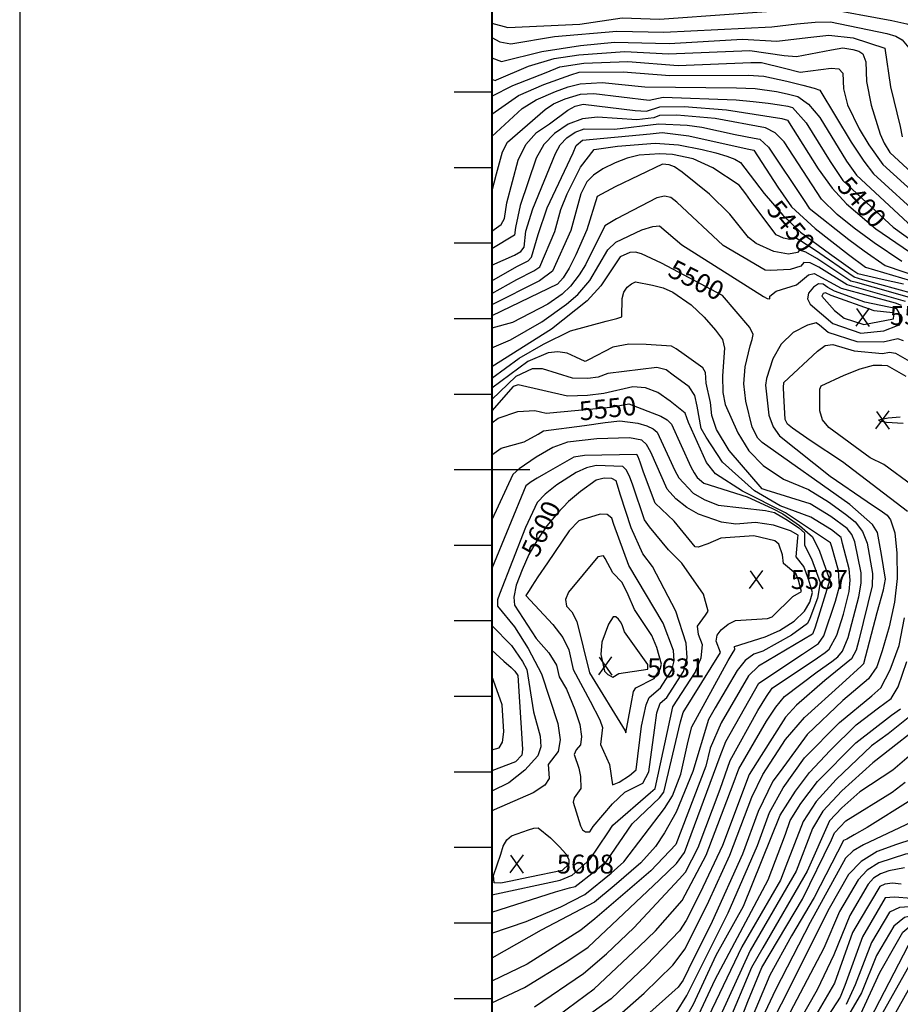
# Model space of a CAD drawing. Extents: x 628375 to 636625, y 7455125 to 7465875.
# Drawn here: x 628375 to 629540, y 7457293 to 7458596 of the extents above; entities that cross this region are included whole.
import ezdxf
from ezdxf.enums import TextEntityAlignment as Align

# ---------------------------------------------------------------- set-up
doc = ezdxf.new("R2010")
doc.units = 0
doc.header["$MEASUREMENT"] = 0
for name, color, linetype in [('border', 5, 'CONTINUOUS'), ('CE-CONT', 7, 'CONTINUOUS'), ('CE-CONTIN', 7, 'CONTINUOUS'), ('CE-CONTIN-T', 7, 'CONTINUOUS'), ('CE-ELEV', 7, 'CONTINUOUS'), ('CE-GRD', 7, 'CONTINUOUS'), ('ticks', 1, 'CONTINUOUS')]:
    doc.layers.add(name, color=color, linetype=linetype)
doc.styles.get("Standard").update_dxf_attribs({"font": 'txt', "height": 0.2})

msp = doc.modelspace()

# ---------------------------------------------------------------- linework, layer by layer
at = {"layer": 'border'}
msp.add_line((628375, 7465875, 5000), (628375, 7455125, 5000), dxfattribs=at)
at = {"layer": 'border', "const_width": 3, "elevation": 5000}
msp.add_lwpolyline([(629000, 7456000), (629000, 7465000), (636000, 7465000), (636000, 7456000)], close=True, dxfattribs=at)
at = {"layer": 'CE-CONT', "color": 33, "linetype": 'Continuous'}
for p, q in [((629000, 7458470.9, 5380), (629035.2, 7458495.7, 5380)), ((629063.1, 7458250.4, 5460), (629000, 7458218.6, 5460)), ((629002.7, 7457549.9, 5590), (629000, 7457548.1, 5590)), ((629065, 7457390.6, 5560), (629000, 7457353.6, 5560))]:
    msp.add_line(p, q, dxfattribs=at)
for points, elevation in [([(629000, 7458591.5), (629021.1, 7458585.7), (629116.2, 7458590.1), (629172.5, 7458598.4), (629221.5, 7458596.8), (629418.4, 7458611), (629437.9, 7458611.5), (629529.2, 7458594.8), (629548.9, 7458590.6), (629560.5, 7458586.6), (629566.4, 7458577.7), (629569.5, 7458549.8)], 5330), ([(629000, 7458572.4), (629010.2, 7458566.5), (629025, 7458563.8), (629082.7, 7458573.8), (629165.2, 7458580.8), (629227.6, 7458579.6), (629370.3, 7458586.3), (629403.6, 7458590.5), (629427.6, 7458592.9), (629448.2, 7458593), (629522.7, 7458577.5), (629534.4, 7458574), (629542.9, 7458569.3), (629551.8, 7458558.7), (629551.1, 7458511.5), (629562, 7458451.8), (629569.3, 7458435.8), (629596.5, 7458406.6)], 5340), ([(629006.1, 7458516.3), (629048.2, 7458534.4), (629082.5, 7458544.7), (629114.8, 7458549.4), (629175.9, 7458553.8), (629233.7, 7458550.6), (629341.3, 7458555.2), (629386.9, 7458548.5), (629402.8, 7458547.3), (629449.2, 7458556.2), (629464.4, 7458558.5), (629477.7, 7458556.7), (629485.3, 7458554.3), (629490.7, 7458550.7), (629494.8, 7458540.1), (629495.7, 7458514.3), (629502, 7458482.7), (629513.9, 7458444.3), (629518.9, 7458432.4), (629526.6, 7458420), (629637.4, 7458317.9)], 5360), ([(629000, 7458494.9), (629027.4, 7458509), (629071.5, 7458526.2), (629089.9, 7458533.4), (629121.6, 7458538.4), (629180, 7458540.8), (629246.5, 7458535.5), (629342.7, 7458539.1), (629356.8, 7458539.1), (629387, 7458531.9), (629407.7, 7458526.7), (629449, 7458531.8), (629459.1, 7458530.9), (629464.2, 7458525.2), (629465.1, 7458504.3), (629470.3, 7458483.2), (629486.1, 7458451.5), (629498.8, 7458430.4), (629517.2, 7458404.2), (629611.2, 7458318.9)], 5370), ([(629035.2, 7458495.7), (629068.7, 7458510), (629104.5, 7458522.8), (629115.3, 7458526.7), (629173.4, 7458526.8), (629235.3, 7458522.1), (629339.1, 7458522.5), (629359.6, 7458521.2), (629390, 7458514.7), (629411.6, 7458509.2), (629426.2, 7458505.3), (629433.9, 7458502.8), (629475.5, 7458433.8), (629492, 7458408.6), (629505, 7458391.8), (629569.8, 7458332.8)], 5380), ([(629000, 7458517.1), (629004.1, 7458515.3), (629006.1, 7458516.3)], 5360), ([(629000, 7458441.4), (629040.1, 7458478.3), (629058.3, 7458490.1), (629083.9, 7458501), (629100.7, 7458506.9), (629116.6, 7458510.9), (629146, 7458512.8), (629202.4, 7458507), (629323.8, 7458505.9), (629348.3, 7458504.9), (629376.6, 7458500.9), (629390.7, 7458498), (629404.7, 7458494.5), (629419.1, 7458484), (629433.9, 7458466.5), (629469.2, 7458408.8), (629482.4, 7458390.3), (629550.4, 7458327.1), (629583.2, 7458301.7), (629600.4, 7458290.5), (629616.7, 7458282.1), (629727.7, 7458254.4)], 5390), ([(629076.3, 7458458.1), (629100.5, 7458476.4), (629110.2, 7458481.4), (629120.8, 7458484), (629189.4, 7458475.9), (629204.4, 7458475), (629222.3, 7458480.7), (629254.2, 7458481), (629310.5, 7458476.8), (629383.4, 7458465.3), (629391.3, 7458463), (629431.5, 7458398.5), (629450.3, 7458373), (629469.1, 7458352.2), (629508, 7458319.1), (629570.8, 7458276.3)], 5410), ([(629542.2, 7458275.7), (629505.9, 7458300.4), (629479.5, 7458320), (629456.9, 7458338.2), (629436.2, 7458358.2), (629386.8, 7458434.3), (629374.9, 7458446.1), (629361.8, 7458452.9), (629295.3, 7458465.1), (629244.5, 7458469.5), (629221.5, 7458469.3), (629214.3, 7458465.9), (629191.7, 7458463.5), (629139.5, 7458467), (629119.7, 7458464.6), (629100.8, 7458457.5), (629082.7, 7458445.5), (629068.6, 7458430.6), (629058.7, 7458412.8), (629037.2, 7458350.2), (629031.2, 7458321), (629029.6, 7458310.6), (629000, 7458292.8)], 5420), ([(629000, 7458316.2), (629012.1, 7458324.7), (629016.7, 7458332.8), (629019.8, 7458353.6), (629034.5, 7458410), (629045, 7458430.6), (629058.9, 7458446.7), (629076.3, 7458458.1)], 5410), ([(629083.9, 7458418.9), (629090.1, 7458430.1), (629098.9, 7458439.5), (629110.3, 7458447), (629122.2, 7458451.5), (629162.3, 7458451.2), (629220.7, 7458457.9), (629258.1, 7458456.2), (629277.9, 7458453.6), (629322, 7458444.1), (629347, 7458439), (629354.7, 7458438), (629366.1, 7458427.3), (629413.3, 7458356.7), (629419.8, 7458346.3), (629472.1, 7458305.2), (629492.4, 7458290), (629520.4, 7458270.5), (629568.3, 7458254.3)], 5430), ([(629061.3, 7458311.6), (629073.1, 7458346.7), (629107.5, 7458419.7), (629111.6, 7458429.6), (629119.8, 7458436.5), (629209.5, 7458444.8), (629225.2, 7458446.6), (629260.6, 7458442.2), (629337.9, 7458425.2), (629346.5, 7458423.2), (629378.2, 7458374.2), (629396.2, 7458348.3), (629427.5, 7458319.6), (629471.7, 7458285), (629494.2, 7458268.2), (629554, 7458250.7)], 5440), ([(629000, 7458271), (629029.6, 7458284.2), (629038.3, 7458289.2), (629042.5, 7458295), (629045, 7458315.9), (629054.2, 7458345.8), (629083.9, 7458418.9)], 5430), ([(629558.1, 7458233.2), (629490.9, 7458251.8), (629479.3, 7458255.1), (629426.8, 7458291.2), (629409.8, 7458302.5), (629400.7, 7458307.5), (629394.4, 7458305.1), (629386, 7458306.7), (629375.9, 7458311.3), (629345.2, 7458352), (629336.1, 7458365.3), (629327, 7458377), (629292.2, 7458399.9), (629266.2, 7458411.6), (629239.1, 7458417.4), (629222.1, 7458418.6), (629194.6, 7458416.5), (629179.1, 7458412.7), (629163.1, 7458406.7), (629146.7, 7458398.5), (629134.2, 7458390), (629125.6, 7458381.4), (629117.5, 7458365.3), (629104.4, 7458317), (629080.3, 7458263), (629063.1, 7458250.4)], 5460), ([(629552.6, 7458228.2), (629504.5, 7458241.7), (629484, 7458247.7), (629474.7, 7458250), (629429.7, 7458279.9), (629415.3, 7458288.4), (629406.8, 7458291), (629404.2, 7458287.8), (629392.3, 7458285.5), (629372.9, 7458289.1), (629349.8, 7458299.8), (629339.3, 7458307.7), (629315, 7458338.5), (629288, 7458365.2), (629251.9, 7458394), (629241.5, 7458401), (629234.4, 7458403.9), (629225.8, 7458404.6), (629162.9, 7458374.7)], 5470), ([(629162.9, 7458374.7), (629139.4, 7458361.7), (629125.5, 7458317.8), (629110.8, 7458284.9), (629102.1, 7458267.2), (629094, 7458254.2), (629086.9, 7458245.9), (629000, 7458203.9)], 5470), ([(629244.6, 7458354.4), (629236.9, 7458360.5), (629228.1, 7458362.5), (629218, 7458360.3), (629165, 7458332.2), (629149.5, 7458323.1), (629123.6, 7458271.6), (629115.4, 7458258.1), (629103.9, 7458243.1), (629092.7, 7458232.7), (629074, 7458219.6), (629027, 7458195.3), (629000, 7458187.6)], 5480), ([(629547.1, 7458223.1), (629497.9, 7458237), (629470.1, 7458245), (629432.6, 7458268.5), (629420.9, 7458274.2), (629412.9, 7458274.5), (629408.8, 7458269.5), (629394.8, 7458265.4), (629368.4, 7458263.9), (629361.7, 7458264.6), (629306.1, 7458296.9), (629244.6, 7458354.4)], 5480), ([(629000, 7458161.6), (629024.5, 7458172.3), (629066, 7458195.9), (629098.5, 7458219.5), (629113.8, 7458232.1), (629129.7, 7458250.8), (629153.2, 7458291.3), (629163.7, 7458301.4), (629198.5, 7458317.8)], 5490), ([(629198.5, 7458317.8), (629212.9, 7458322.1), (629221.9, 7458323.3), (629251.4, 7458297.9), (629359.5, 7458229.6), (629364.3, 7458227), (629367.8, 7458226.4), (629367.9, 7458230), (629376.1, 7458236.7), (629403, 7458244.8), (629419, 7458258.1), (629426.4, 7458260.1), (629462.2, 7458240.7), (629533.8, 7458221.2), (629541.6, 7458218.1)], 5490), ([(629000, 7458250.3), (629032.8, 7458269.1), (629047.8, 7458276.9), (629052.5, 7458281.6), (629061.3, 7458311.6)], 5440), ([(629000, 7458121.6), (629036.1, 7458147.9), (629068.3, 7458166.5), (629103.9, 7458183.9), (629151.3, 7458197), (629165.2, 7458200.4), (629172, 7458202.7), (629172.3, 7458226.8), (629174.6, 7458235.4), (629178.7, 7458242), (629184.5, 7458246.5), (629190, 7458248.9), (629212.5, 7458244.6), (629226.7, 7458241), (629239.3, 7458235.3), (629263.4, 7458218.5), (629280.6, 7458202.3), (629295.6, 7458184.8), (629304.9, 7458172.6), (629307.8, 7458161.2), (629304.9, 7458124.6), (629305.7, 7458102.4), (629308.4, 7458086.7), (629325.5, 7458049), (629339.8, 7458025.1), (629358.7, 7458005.6)], 5510), ([(629544.5, 7458171), (629537.1, 7458173.3), (629517.9, 7458169.1), (629483.2, 7458169.4), (629444.7, 7458181.9), (629433.6, 7458191.7), (629429.2, 7458194.6), (629417.6, 7458191.7), (629398.8, 7458181.7), (629382.5, 7458166.4), (629371.8, 7458147.1), (629363.5, 7458121.1), (629362, 7458112.3), (629366.6, 7458072.3), (629372, 7458056.9), (629380.4, 7458045.2), (629447.4, 7457991.7), (629496.4, 7457958.1), (629516.9, 7457944.6), (629522.9, 7457940.1), (629527.6, 7457933.9), (629533, 7457916.6), (629535.8, 7457889.9), (629536.3, 7457856.1), (629532.8, 7457825), (629525.7, 7457792.4), (629516.5, 7457760.3), (629509.2, 7457739.4), (629498.3, 7457723.2), (629464.3, 7457694.6), (629417.1, 7457649.7), (629381.3, 7457600.6)], 5490), ([(629313.9, 7458025.5), (629297.1, 7458053.3), (629290.9, 7458071.8), (629289.1, 7458089), (629283.6, 7458114.8), (629282.4, 7458128.9), (629278.9, 7458135.3), (629254.5, 7458152.6), (629243.6, 7458160.4), (629237.8, 7458163.6), (629204, 7458165.9), (629181.1, 7458166.6), (629159.9, 7458162.4), (629127.6, 7458145.9), (629123.3, 7458143.6), (629110.9, 7458149.1), (629099.4, 7458154.5), (629087.1, 7458156.5), (629074.3, 7458155.1), (629047.3, 7458143.7), (629000, 7458108.4)], 5520), ([(629550, 7457944.8), (629463.7, 7458010.7), (629421, 7458039), (629397.7, 7458055.3), (629391.2, 7458060.6), (629388, 7458066.9), (629386.3, 7458098.7), (629385.9, 7458108.9), (629386.2, 7458115.6), (629430.7, 7458157.2), (629440.8, 7458164.5), (629451, 7458165.9), (629479.2, 7458157.7), (629516.8, 7458153.9)], 5480), ([(629516.8, 7458153.9), (629526.3, 7458155.7), (629534, 7458154.6), (629558.6, 7458140.4)], 5480), ([(629381.3, 7457952.5), (629347.3, 7457972.2), (629304.9, 7458010.1), (629283.3, 7458043.5), (629277, 7458055), (629271.5, 7458084.5), (629268.3, 7458098.6), (629260.8, 7458110.1), (629240, 7458125.5), (629230.4, 7458132.3), (629218.1, 7458135.4), (629153.5, 7458127.6), (629140.5, 7458122.9), (629126.7, 7458120.8), (629106.7, 7458121.3), (629066.9, 7458133.7), (629053.4, 7458133.9), (629031.5, 7458123.5), (629000, 7458093.2)], 5530), ([(629557.1, 7457978.7), (629518.8, 7458007.1), (629500.3, 7458016.1), (629445.6, 7458056), (629437.6, 7458066.1), (629433.7, 7458078), (629434, 7458107), (629435.6, 7458111.1), (629466, 7458125.2), (629487.1, 7458133.6), (629504.7, 7458138.7), (629516, 7458138.5), (629522.8, 7458138.4), (629547.9, 7458124.1)], 5470), ([(629388.6, 7457943.3), (629331.6, 7457971.8), (629295.8, 7457994.8), (629283.7, 7458009.8), (629260.3, 7458062.6), (629255.8, 7458075.3), (629235.8, 7458091), (629219.6, 7458102.5), (629203.2, 7458108.8), (629186.6, 7458109.9), (629147.9, 7458101.1), (629126.6, 7458098.4), (629100, 7458097.5), (629034.5, 7458112.8), (629028.1, 7458110.4), (629000, 7458078.3)], 5540), ([(629000, 7458020.1), (629012.3, 7458028.7), (629042.6, 7458037.1), (629061.2, 7458047.5), (629068.1, 7458051.6), (629122.3, 7458058.9), (629149.9, 7458062.7), (629169, 7458064.8), (629192.9, 7458061.8), (629204.8, 7458058.2), (629213.4, 7458054.3), (629218.7, 7458050), (629234.3, 7458015.7)], 5560), ([(629544.1, 7458061.3), (629522, 7458062.8), (629513.3, 7458064.4), (629511.7, 7458066.4), (629524.4, 7458069), (629540.4, 7458070.1)], 5460), ([(629321.6, 7457762.2), (629320.8, 7457766.2), (629361.7, 7457779), (629380.5, 7457787.2), (629399.7, 7457799.8), (629413.4, 7457812.8), (629420.7, 7457824.9), (629424, 7457837.9), (629419, 7457855.3), (629412.8, 7457872.2), (629402.7, 7457884.9), (629404.7, 7457910.1), (629405.2, 7457913.7), (629395.1, 7457919.4), (629372.4, 7457926.7), (629348.7, 7457930.3), (629322.8, 7457928.2), (629303.9, 7457931), (629273.2, 7457941.6), (629257.9, 7457950.3), (629243.3, 7457961.6), (629231.7, 7457974.6), (629210.2, 7458023.5), (629204.4, 7458033.5), (629198.3, 7458039.4), (629182.2, 7458042.3), (629138.8, 7458041.1), (629099.9, 7458036.7), (629080.6, 7458029.8), (629058.7, 7458017), (629035.9, 7458001.6), (629027.4, 7457994.1), (629000, 7457933.9)], 5570), ([(629234.3, 7458015.7), (629241.9, 7457999.1), (629247.4, 7457989.5), (629266.3, 7457969.4), (629280.9, 7457960.9), (629299.4, 7457953.5), (629362, 7457946.1), (629373.8, 7457943.6), (629391, 7457933.4), (629406, 7457923.1), (629413.6, 7457916.8), (629413.8, 7457900.5), (629422.9, 7457882.2), (629434.3, 7457851), (629430.6, 7457830.4), (629420.8, 7457803.3), (629417.6, 7457796.6), (629396.4, 7457781.1), (629358.6, 7457760), (629346.5, 7457755.9), (629335.1, 7457747.5), (629324.4, 7457734.6), (629295.5, 7457684.9), (629286.6, 7457669.6), (629265.7, 7457600.9), (629243.6, 7457547), (629228.1, 7457519.6), (629216.6, 7457501.3), (629197.2, 7457479.8), (629161.7, 7457449.3), (629135.9, 7457427.8), (629065, 7457390.6)], 5560), ([(629302.6, 7457758.2), (629296.9, 7457773.4), (629298.1, 7457781), (629303.2, 7457788.4), (629312.4, 7457795.7), (629322.2, 7457800.6), (629364.5, 7457803.2), (629370.9, 7457805.3), (629398, 7457832.6), (629409.7, 7457839.2), (629405.8, 7457853.9), (629402.7, 7457862.1), (629390.9, 7457871.5), (629386, 7457875.9), (629384.5, 7457887.4), (629379.7, 7457901.8), (629374.3, 7457906.2), (629346.6, 7457912.9), (629302.8, 7457909.8), (629285.6, 7457902.3), (629273, 7457897.7), (629268.9, 7457898), (629241.2, 7457932), (629215.9, 7457955.9), (629200.6, 7457996.8), (629196.1, 7458010.1), (629193.6, 7458017.4), (629191.8, 7458020.5), (629122.5, 7458018.9), (629108.3, 7458016.8), (629071.4, 7457995.8)], 5580), ([(629075.7, 7457268.7), (629135.4, 7457312.8), (629194.7, 7457369.1), (629216.3, 7457390), (629251.6, 7457430.1), (629283.5, 7457489.9), (629319.3, 7457583.8), (629326.8, 7457604.4), (629363.2, 7457667.2), (629375.7, 7457685.9), (629387, 7457699.9), (629430.5, 7457732.7), (629449.7, 7457746.3), (629457.5, 7457752.7), (629463.7, 7457760.1), (629471.4, 7457778.2), (629485.6, 7457832.1), (629488.5, 7457850), (629488.7, 7457863.7), (629480, 7457904.9), (629476.1, 7457914.4), (629470.2, 7457922.2), (629448.5, 7457938.5), (629421.3, 7457955.1), (629362.9, 7457973), (629357.5, 7457974.8), (629313.9, 7458025.5)], 5520), ([(629239.5, 7457686.4), (629268.9, 7457731.6), (629277, 7457751.4), (629278.4, 7457768.2), (629273.2, 7457782), (629272.2, 7457793.2), (629282.5, 7457807.5), (629286.2, 7457813), (629280, 7457835.6), (629251.3, 7457876.6), (629233.6, 7457894), (629208.3, 7457924.8), (629201.7, 7457934.1), (629186.3, 7457979.7), (629182.2, 7457991.8), (629177.8, 7458000.1), (629173, 7458004.7), (629137.8, 7458005.7), (629124.9, 7458002.6), (629111.4, 7457996.7), (629086, 7457980.2), (629070.4, 7457968), (629059.9, 7457956.7), (629044.2, 7457923.8), (629010.1, 7457835.7), (629007.5, 7457828), (629007.4, 7457819.4), (629029.6, 7457792.3), (629047.9, 7457763.4), (629065.6, 7457730), (629087, 7457664.3), (629090.1, 7457642.8), (629087.6, 7457627.1), (629074.2, 7457609.9), (629075.3, 7457598), (629075.7, 7457591.5), (629069.8, 7457582.5), (629054.7, 7457572.6), (629002.7, 7457549.9)], 5590), ([(629358.7, 7458005.6), (629386, 7457987.7), (629418.7, 7457974), (629445.2, 7457957.6), (629468, 7457941.2), (629480.7, 7457931.1), (629490.2, 7457918.4), (629496.5, 7457903), (629503.7, 7457862.7), (629503, 7457846.3), (629485.6, 7457774.8), (629482, 7457761.5), (629475.8, 7457750), (629440.5, 7457721.2), (629403.2, 7457688.7), (629388.5, 7457672.5), (629356.3, 7457622), (629340.2, 7457596.7), (629304.9, 7457502.7), (629275.6, 7457440), (629257.1, 7457403.6), (629248.3, 7457389.8), (629204.7, 7457344.3), (629157.9, 7457300), (629102.2, 7457259.6)], 5510), ([(629071.4, 7457995.8), (629059.6, 7457989.1), (629051.7, 7457984.4), (629044.6, 7457978.9), (629000, 7457869.6)], 5580), ([(629715.2, 7457987.1), (629702.4, 7457969.9), (629697.2, 7457958.9), (629683.4, 7457875.5), (629669.9, 7457776.1), (629672.7, 7457713.4), (629673.1, 7457699.8), (629672, 7457689.7), (629664.1, 7457674.6), (629630.1, 7457627.7), (629570.5, 7457576.8), (629554.4, 7457562.6), (629496.5, 7457526.4), (629479.3, 7457516.7), (629469.5, 7457511.3), (629465, 7457509.3), (629426.4, 7457433.9), (629396.3, 7457383.4), (629367.6, 7457330.9), (629343.4, 7457273.2)], 5410), ([(629056.4, 7457289), (629121, 7457333.4), (629151.5, 7457359.3), (629187.6, 7457393.7), (629247.9, 7457458.1), (629256.1, 7457467.3), (629273, 7457500), (629301.9, 7457577.5), (629315.4, 7457615.2), (629351.9, 7457681.5), (629363.2, 7457700), (629370.8, 7457711), (629431, 7457751.2), (629440.9, 7457758.2), (629446.4, 7457762.6), (629456.3, 7457781), (629465, 7457809.1), (629472.8, 7457838.8), (629474, 7457853.8), (629472.7, 7457868.8), (629464.1, 7457902.7), (629462, 7457910.3), (629449.4, 7457920.8), (629422, 7457937.2), (629381.3, 7457952.5)], 5530), ([(629000, 7457294.4), (629043.2, 7457314.7), (629099.1, 7457349.4), (629127.1, 7457368.2), (629221.9, 7457457.3), (629244.1, 7457478.9), (629255, 7457493.6), (629302.1, 7457621), (629309.4, 7457640.3), (629353.2, 7457717.5), (629411.1, 7457756.2), (629432.2, 7457770), (629439.3, 7457780.4), (629454.7, 7457826.3), (629460, 7457845.6), (629458.5, 7457866.8), (629449.6, 7457898.3), (629447.8, 7457903.4), (629388.6, 7457943.3)], 5540), ([(629624.4, 7457884.9), (629607.9, 7457795.5), (629599, 7457718.5), (629595.5, 7457699.1), (629590.1, 7457684.2), (629582.9, 7457674), (629504, 7457612.3), (629463, 7457575), (629437.8, 7457548.2), (629424, 7457525.4), (629402.5, 7457468.9), (629341.8, 7457363.7), (629293.1, 7457257.4)], 5440), ([(629742.2, 7457861.9), (629737.6, 7457810.5), (629735.8, 7457780.9), (629743.3, 7457708.5), (629745.3, 7457689.1), (629712.9, 7457626.1), (629696.7, 7457590.5), (629687.7, 7457566), (629682.8, 7457526.8), (629681.8, 7457520.2), (629679.7, 7457515.9), (629635.4, 7457514.2), (629623.7, 7457513), (629595.2, 7457497.8), (629562.4, 7457493.6), (629547.1, 7457491.2), (629511.8, 7457479.9), (629496.6, 7457470.2), (629484.5, 7457457.5), (629460, 7457415.2), (629439.2, 7457366.8), (629390.3, 7457273.8)], 5380), ([(629351.2, 7457502.8), (629367.2, 7457546.3), (629385.3, 7457579.1), (629413.6, 7457618.9), (629459.7, 7457665.8), (629502.7, 7457701.1), (629514.6, 7457711.6), (629526.8, 7457735.5), (629538.7, 7457767.5), (629546.1, 7457804.3)], 5480), ([(629000, 7457794), (629026, 7457767.6), (629040.5, 7457746.5), (629046.3, 7457735.6), (629054.9, 7457679.5), (629063.8, 7457647.4), (629064.6, 7457633.3), (629060.8, 7457621.3), (629043.4, 7457602.3), (629022.4, 7457585.7), (629000, 7457574.6)], 5580), ([(629000, 7457761.3), (629015.7, 7457746.8), (629025.2, 7457738.3), (629030.3, 7457733.6), (629034.1, 7457727.6), (629040.6, 7457630.4), (629039.7, 7457622.2), (629031, 7457613.6), (629000, 7457601.7)], 5570), ([(629249.6, 7457666.4), (629253, 7457678.7), (629302.6, 7457758.2)], 5580), ([(629312.7, 7457747.8), (629317.9, 7457756.4), (629321.6, 7457762.2)], 5570), ([(629000, 7457386.5), (629045.3, 7457402.2), (629091, 7457421.6), (629122.8, 7457438.1), (629157.7, 7457466.2), (629174.7, 7457481.2), (629228.3, 7457551.8), (629239.1, 7457568.5), (629249.8, 7457597), (629259.6, 7457640.8), (629264.6, 7457659.9), (629312.7, 7457747.8)], 5570), ([(629401.9, 7457574.6), (629420.2, 7457599.4), (629447.5, 7457628.7), (629482, 7457662.5), (629511.5, 7457685.1), (629528.3, 7457697.5), (629537.4, 7457712.7), (629548.9, 7457746.5)], 5470), ([(629000, 7457629.2), (629009.5, 7457631.9), (629014, 7457639.6), (629015.9, 7457653.1), (629013.4, 7457689.1), (629000, 7457727.2)], 5560), ([(629619.5, 7457696.5), (629600.7, 7457667), (629579.9, 7457644.7), (629530.3, 7457602.6), (629487, 7457573.8), (629463, 7457552.6), (629446.6, 7457535.3), (629417, 7457469), (629358.3, 7457367.5), (629343.4, 7457341.1), (629311.4, 7457264.4)], 5430), ([(629000, 7457437.6), (629090.3, 7457456.8), (629106, 7457463.4), (629129.6, 7457484.1), (629153.5, 7457519.6), (629159.8, 7457529.5), (629209.7, 7457572.8), (629215.8, 7457578), (629239.5, 7457686.4)], 5590), ([(629365.7, 7457457.3), (629388.3, 7457517.8), (629394.7, 7457535.7), (629408.7, 7457558.5), (629430.8, 7457587.6), (629481.5, 7457638.8), (629528.6, 7457675.3), (629540.8, 7457683.9)], 5460), ([(629000, 7457414.7), (629084.2, 7457441.5), (629102.5, 7457446.7), (629110, 7457448.5), (629136, 7457468.9), (629152.1, 7457482.6), (629185.7, 7457531.3), (629221.7, 7457565.8), (629227.4, 7457573.3), (629249.6, 7457666.4)], 5580), ([(629381.3, 7457600.6), (629371.9, 7457587.9), (629352.3, 7457547.9), (629331.4, 7457491.4), (629291.2, 7457402), (629260.3, 7457338.9), (629253.1, 7457324.4), (629246.5, 7457315.3), (629200.7, 7457274.3), (629171.8, 7457250.8), (629148.5, 7457236.7), (629131, 7457222.9), (629089.9, 7457180), (629073.9, 7457162.8), (629063.6, 7457151.7), (629029.6, 7457074), (629000, 7457020.8)], 5490), ([(629317, 7457240.4), (629338.7, 7457296.4), (629357.3, 7457341.4), (629411, 7457431.6), (629449.2, 7457510.3), (629453.5, 7457519.6), (629468.4, 7457535.3), (629529.6, 7457573.4), (629546.8, 7457586.5)], 5420), ([(629481.2, 7457264.6), (629513.5, 7457334.7), (629534.7, 7457372.5), (629543.6, 7457387.9), (629554.7, 7457397.4), (629567.9, 7457401), (629596.7, 7457398.1), (629626.3, 7457403.6), (629642.1, 7457407.8), (629678.9, 7457428.1), (629731.4, 7457445.3), (629737.6, 7457446.8), (629748.4, 7457454.9), (629757.6, 7457470.4), (629775.9, 7457529.8), (629802, 7457595.3)], 5320), ([(629000, 7456910.9), (629019.7, 7456980.1), (629055.1, 7457043.9), (629072.6, 7457079.5), (629079.5, 7457103.1), (629082.8, 7457111.9), (629129.4, 7457151.1), (629169, 7457191.8), (629220, 7457231.4), (629231.7, 7457239.1), (629240.3, 7457246.2), (629266.8, 7457292.7), (629296.7, 7457357.6), (629332.7, 7457422.4), (629381.4, 7457542.7), (629401.9, 7457574.6)], 5470), ([(629828.6, 7457548.3), (629821.1, 7457515.7), (629815.5, 7457488.4), (629813.4, 7457464.4), (629816.3, 7457419.7), (629817.7, 7457402.8), (629818.3, 7457394), (629731.9, 7457401.6), (629718.4, 7457402.4), (629610.2, 7457374.8), (629587, 7457369.9), (629581.6, 7457366.2), (629507.6, 7457234.2)], 5290), ([(629756.2, 7457519), (629743.8, 7457480.1), (629737.6, 7457463), (629732.5, 7457458.1), (629685.3, 7457444.4), (629678.2, 7457437.2), (629648.2, 7457419.5), (629638, 7457414), (629620, 7457409), (629601.1, 7457406.9), (629563.6, 7457411.5), (629546, 7457407.3), (629531.7, 7457395.8), (629509, 7457357), (629489.2, 7457307.8), (629439.3, 7457222.2)], 5330), ([(629574.6, 7457516.8), (629535.3, 7457504.2), (629509.6, 7457494.7), (629488.4, 7457481.5), (629471.8, 7457464.4), (629446.1, 7457419.2)], 5390), ([(629000, 7456979.9), (629045.7, 7457064.4), (629057.8, 7457097.7), (629067.6, 7457120.6), (629080.9, 7457138.5), (629137.5, 7457196.2), (629151.2, 7457211.1), (629191.1, 7457238.1), (629220.2, 7457260), (629244, 7457282.3), (629258, 7457304.4), (629312.6, 7457413.6), (629351.2, 7457502.8)], 5480), ([(629546, 7457473.3), (629525.1, 7457469.1), (629514.1, 7457465.1), (629505, 7457459.3), (629497.7, 7457451.7), (629473.5, 7457410), (629452.4, 7457357.9), (629430.3, 7457311.7), (629404.8, 7457266.7)], 5370), ([(629774.7, 7457470.3), (629760.8, 7457449), (629752.1, 7457440.7), (629681.6, 7457418.1), (629644.7, 7457400.4), (629614, 7457393.6), (629598.9, 7457389.7), (629572.2, 7457390.5), (629563.9, 7457388.3), (629557, 7457382.4), (629500, 7457272.4)], 5310), ([(629000, 7456884.7), (629009.1, 7456895.1), (629017.5, 7456909.8), (629037.5, 7456978.2), (629075.4, 7457043), (629094.7, 7457084.2), (629101.4, 7457094.9), (629172.3, 7457159.4), (629236, 7457209.7), (629245.4, 7457218.7), (629295.3, 7457325.5), (629365.7, 7457457.3)], 5460), ([(629541.5, 7457451.7), (629530, 7457452.9), (629519.9, 7457451.5), (629513.4, 7457448.3), (629487.1, 7457404.9), (629477, 7457387.4), (629453.4, 7457320.7), (629419.5, 7457262.3)], 5360), ([(629446.1, 7457419.2), (629382.8, 7457292.9), (629374.6, 7457277.4), (629362.8, 7457251), (629354, 7457211.3), (629347.8, 7457165.8), (629352.9, 7457089.2), (629320.4, 7457026.1), (629276.5, 7456955.2), (629267.6, 7456940.6), (629257.5, 7456931.5), (629246.3, 7456928.1), (629233.8, 7456930.3), (629219.9, 7456930.7), (629187.2, 7456926.1), (629173.1, 7456920.1), (629162.1, 7456911.2), (629148.3, 7456888.7), (629136.9, 7456850.5), (629133.7, 7456841.1), (629127.2, 7456832), (629061.3, 7456788.4), (629000, 7456733.7)], 5390), ([(629632.2, 7457419.2), (629621.4, 7457416.2), (629559.4, 7457421.9), (629539.3, 7457420.8), (629526, 7457414.6), (629502.4, 7457374.2), (629480.5, 7457318.2), (629468.7, 7457292.4)], 5340)]:
    msp.add_lwpolyline(points, dxfattribs=dict(at, elevation=elevation))
for points, elevation in [([(629492.2, 7458192.6), (629531.3, 7458200), (629531.8, 7458204.5), (629530.5, 7458207.9), (629505.6, 7458210.4), (629449.1, 7458230.9), (629441.3, 7458234.6), (629438.4, 7458233.7), (629436.5, 7458230.1), (629453.5, 7458210.8), (629466.1, 7458200.9), (629492.2, 7458192.6)], 5510), ([(629222.9, 7457711.4), (629238.1, 7457734.7), (629241.3, 7457747.3), (629240.2, 7457760.9), (629226.6, 7457797), (629181.1, 7457873.4), (629161.3, 7457927.5), (629158.5, 7457936.3), (629152.5, 7457940.9), (629143.2, 7457941.3), (629130.6, 7457937.4), (629121.6, 7457934.7), (629114.8, 7457932.5), (629102.2, 7457919.2), (629073.3, 7457877), (629060.8, 7457858.4), (629052.7, 7457846.2), (629049.1, 7457840.4), (629046.6, 7457836.4), (629044.8, 7457833.8), (629080.5, 7457795.5), (629093.6, 7457777.9), (629101.7, 7457761.6), (629107.3, 7457735.6), (629129.9, 7457693.8), (629142.8, 7457669.1), (629146.1, 7457658.8), (629143.6, 7457636.3), (629155.4, 7457609.9), (629159.6, 7457583.1), (629168.3, 7457586.7), (629181.8, 7457595.6), (629190.8, 7457602.9), (629197.9, 7457660.9), (629204, 7457688.8), (629208, 7457698.6), (629222.9, 7457711.4)], 5610), ([(629214.6, 7457723.9), (629222.6, 7457736.2), (629224.3, 7457742.9), (629218.3, 7457764.7), (629211.7, 7457780.7), (629188.4, 7457815.4), (629180.2, 7457834.8), (629172.2, 7457850.9), (629159.9, 7457863.9), (629149.9, 7457882.6), (629147.5, 7457886.1), (629140.1, 7457885.1), (629101.4, 7457838.3), (629097.1, 7457828.5), (629098.6, 7457819.8), (629105.9, 7457812.2), (629112.3, 7457799.4), (629129, 7457731.2), (629176.1, 7457654.4), (629177.2, 7457651.7), (629184.1, 7457690), (629187.3, 7457706.6), (629190.3, 7457711.7), (629214.6, 7457723.9)], 5620), ([(629206.3, 7457736.4), (629206.2, 7457742.2), (629175.5, 7457785.8), (629172.4, 7457794.8), (629170.3, 7457798.7), (629167.5, 7457802.2), (629163.9, 7457805.5), (629160.5, 7457805.5), (629154.3, 7457795.9), (629145.3, 7457772), (629144, 7457755.4), (629148.8, 7457733.6), (629153.2, 7457729.2), (629160, 7457725.8), (629167.9, 7457730.5), (629206.3, 7457736.4)], 5630)]:
    msp.add_lwpolyline(points, close=True, dxfattribs=dict(at, elevation=elevation))
at = {"layer": 'CE-CONTIN', "color": 1, "linetype": 'Continuous'}
for points, elevation in [([(629000, 7458545.5), (629012.4, 7458540.8), (629066.1, 7458553.7), (629117.2, 7458561.8), (629162, 7458566.4), (629234.5, 7458564.6), (629331.5, 7458570.2), (629377.1, 7458567.5), (629417.8, 7458572.4), (629446, 7458575.7), (629477.9, 7458571.8), (629519.9, 7458558.2)], 5350), ([(629519.9, 7458558.2), (629527.2, 7458507.2), (629540.2, 7458454.7), (629542.7, 7458440.7)], 5350), ([(629040.4, 7458451.2), (629070.3, 7458477.3), (629081.4, 7458484.6), (629097, 7458491.2), (629117, 7458497.3), (629135, 7458498.4), (629208.2, 7458489.5), (629226.4, 7458493.6), (629323.3, 7458489.8), (629345.8, 7458487.7), (629365.3, 7458485.3), (629380.5, 7458483.2), (629391.4, 7458481.4), (629397.9, 7458479.7), (629415.8, 7458459.4), (629447.5, 7458408.2), (629464.4, 7458382.9), (629514.3, 7458336.8), (629531.1, 7458321.4), (629562.3, 7458298.9)], 5400), ([(629000, 7458368.3), (629006, 7458391.9), (629014.1, 7458421), (629020.7, 7458434), (629040.4, 7458451.2)], 5400), ([(629135.1, 7458424), (629166.2, 7458428.6), (629216.1, 7458432.4), (629246.9, 7458430.2), (629278, 7458424), (629296.1, 7458419.8), (629310.6, 7458415.5), (629321.6, 7458411.2), (629328.9, 7458406.9), (629360, 7458365.7), (629385.1, 7458337.3), (629408.5, 7458314.9), (629446.6, 7458286.3), (629477.4, 7458264.6), (629484, 7458260.1), (629516.4, 7458252.5), (629544.5, 7458246.1)], 5450), ([(629000, 7458233.7), (629033, 7458252.2), (629055.4, 7458263.7), (629063.2, 7458268.8), (629083.3, 7458315.5), (629091.1, 7458344.9), (629099.5, 7458365.3), (629117.3, 7458400.6), (629135.1, 7458424)], 5450), ([(629000, 7458339.9), (629000.8, 7458340.6), (629000, 7458357.3)], 5400), ([(629224.5, 7458273.5), (629197.9, 7458286.1), (629189.9, 7458288.3), (629182.3, 7458288), (629169.6, 7458282), (629144, 7458243.5), (629126, 7458223.6), (629078.8, 7458186.1), (629000, 7458136.5)], 5500), ([(629343.8, 7457566.8), (629358.4, 7457596.6), (629388.4, 7457643.1), (629413.4, 7457672.1), (629463.4, 7457717.2), (629488.5, 7457740), (629492.3, 7457743.9), (629509.9, 7457811.3), (629518.1, 7457841.1), (629520.7, 7457855.2), (629515.7, 7457887.8), (629510.3, 7457917.1), (629503.4, 7457927.8), (629473.5, 7457954), (629357.7, 7458036.2), (629351.7, 7458041.8), (629344.3, 7458056.7), (629335.9, 7458091), (629333.4, 7458114), (629335, 7458136.3), (629341.5, 7458164.2), (629344.3, 7458172.8), (629345.6, 7458179.1), (629341.3, 7458188.3), (629304.9, 7458230.9), (629224.5, 7458273.5)], 5500), ([(629000, 7458062.5), (629008.3, 7458068.3), (629034.3, 7458077.1), (629056.8, 7458078.6), (629071.6, 7458074.9), (629157.3, 7458083.1)], 5550), ([(629157.3, 7458083.1), (629180.9, 7458087.5), (629223.4, 7458071), (629231.9, 7458066.4), (629237.8, 7458060.5), (629263.2, 7458004.1), (629267.4, 7457995.9), (629271.4, 7457989.8), (629280.3, 7457982.4), (629337.5, 7457964.2), (629371.1, 7457949), (629384.7, 7457941.7), (629407.1, 7457926.3), (629417.6, 7457917.1), (629424.4, 7457911.4), (629433.5, 7457892.3), (629444.2, 7457862.6), (629447, 7457854.5), (629432.3, 7457805.7), (629427.2, 7457790.5), (629424.2, 7457782.6), (629352.6, 7457740), (629339.7, 7457727.5), (629303.4, 7457665), (629288.8, 7457631.7), (629283.1, 7457608), (629243.4, 7457504.2)], 5550), ([(629231.2, 7457698.9), (629253.5, 7457733.2), (629258.4, 7457751.3), (629257.1, 7457770.5), (629243.4, 7457813), (629212.5, 7457871.9), (629199.7, 7457888.9), (629184.2, 7457923.3), (629170.3, 7457966.6), (629165.7, 7457981.1), (629164.2, 7457985.7), (629158.5, 7457988.4), (629148.3, 7457989), (629138.1, 7457986.5), (629117.2, 7457971.5), (629101.4, 7457958.1), (629086.6, 7457942.9), (629072.8, 7457925.9), (629060, 7457907.1), (629049, 7457887.8), (629039.8, 7457867.8), (629032.2, 7457847.4), (629028.9, 7457831.7), (629029.8, 7457820.9), (629058.5, 7457776.8), (629075.2, 7457757.8), (629085.4, 7457741.5), (629088.8, 7457726.1), (629098.6, 7457709.8), (629109.6, 7457682.9), (629116.1, 7457662.8), (629118.6, 7457647.2), (629117.1, 7457636.1), (629111.5, 7457629.5), (629108.9, 7457623.1), (629115, 7457605.1), (629117.1, 7457594.1), (629117.5, 7457578.1), (629108.7, 7457565.7), (629107.5, 7457560.1), (629117.2, 7457528.6), (629119.9, 7457523.6), (629123.8, 7457520.8), (629129.5, 7457521), (629133.9, 7457527.8)], 5600), ([(629691.2, 7457767.6), (629696.4, 7457728.2), (629699.4, 7457704.1), (629698.7, 7457692.4), (629690.9, 7457668.5), (629658.9, 7457611.9), (629653.1, 7457601.2), (629555, 7457533.6), (629491.6, 7457503.8), (629477.8, 7457495.8), (629467.7, 7457486.1), (629421, 7457400.9), (629375.2, 7457311.9), (629361.2, 7457281.8)], 5400), ([(629133.9, 7457527.8), (629159.7, 7457557.8), (629175.9, 7457573.5), (629199.8, 7457585.3), (629207.5, 7457600.1), (629215.1, 7457655.4), (629218.2, 7457678.2), (629222.5, 7457691.4), (629231.2, 7457698.9)], 5600), ([(629568.4, 7457685.9), (629524.4, 7457650.6)], 5450), ([(629524.4, 7457650.6), (629502.4, 7457634.8), (629455.3, 7457590), (629428.9, 7457561.2), (629411.7, 7457534.5), (629389, 7457475.4), (629382, 7457456.8), (629330.6, 7457368.7), (629281.2, 7457265.2), (629264, 7457210.6), (629257.1, 7457195.9), (629247.4, 7457183.7), (629187.3, 7457138.6), (629133, 7457090.6), (629115.1, 7457074.3), (629079.9, 7457005.1), (629059.4, 7456973.9), (629049.7, 7456955.3), (629034.3, 7456904.6), (629029.4, 7456893), (629000, 7456862.9)], 5450), ([(629749.3, 7457586.8), (629735.7, 7457555.5), (629726, 7457519.5), (629718.3, 7457494.3), (629713.7, 7457480.8), (629710.6, 7457476), (629701.5, 7457471.1), (629673.8, 7457468.3), (629665.6, 7457465.6), (629654.2, 7457447.3), (629635.3, 7457430.1), (629628.3, 7457425.5), (629621.6, 7457423.1), (629555.1, 7457432.4), (629532.7, 7457434.3), (629520.4, 7457433.4), (629490.3, 7457381.8), (629466.9, 7457317.3), (629460.8, 7457302), (629424.1, 7457245.5)], 5350), ([(629000, 7457056.3), (629035.5, 7457139.7), (629043, 7457158.1), (629056, 7457176.6), (629102.5, 7457227.7), (629127.7, 7457249.5), (629150.4, 7457262.2), (629201.6, 7457307.1), (629239.5, 7457344.3), (629255.5, 7457365.8), (629287.1, 7457429.1), (629315, 7457489.8), (629343.8, 7457566.8)], 5500), ([(629243.4, 7457504.2), (629210.4, 7457469.1), (629136.3, 7457405.6), (629117.5, 7457390.8), (629046.4, 7457345.6), (629000, 7457323.2)], 5550), ([(629273.8, 7456771.1), (629286.8, 7456789.6), (629310.8, 7456796.6), (629323.9, 7456801.5), (629348.2, 7456821.8), (629369.8, 7456833.6), (629408.5, 7456846.1), (629459.2, 7456878.1), (629489.4, 7456897), (629498, 7456908.6), (629500.1, 7456922.2), (629483.8, 7457009.6), (629463.4, 7457087), (629463.6, 7457125.5), (629467.2, 7457180.6), (629468.5, 7457194.4), (629557.7, 7457353.4), (629568.2, 7457373), (629573.2, 7457379.2), (629587, 7457379.8), (629644.9, 7457392.2), (629724.9, 7457418)], 5300)]:
    msp.add_lwpolyline(points, dxfattribs=dict(at, elevation=elevation))
for points, elevation in [([(629488, 7458180.9), (629518.6, 7458184), (629536.7, 7458191.2), (629539.8, 7458192.2), (629539.6, 7458200.9), (629538.9, 7458207.9), (629536, 7458213), (629493.3, 7458222.1), (629453.5, 7458236.6), (629444.5, 7458241.6), (629438.4, 7458245.9), (629432.1, 7458246.1), (629425.6, 7458242.1), (629418.8, 7458233.9), (629417.4, 7458226.4), (629421.3, 7458219.5), (629451.3, 7458194), (629488, 7458180.9)], 5500), ([(629092.7, 7457469.7), (629049.9, 7457461), (629022.8, 7457455.2), (629011.9, 7457453.1), (629002.9, 7457453.5), (629002, 7457463), (629011.9, 7457491.4), (629015, 7457502.1), (629019.6, 7457510.1), (629025.8, 7457515.5), (629048.4, 7457523.5), (629055.6, 7457525.9), (629061.3, 7457526.3), (629077.6, 7457513), (629089.4, 7457501.1), (629097.7, 7457491.8), (629101.7, 7457484.2), (629101.5, 7457478.2), (629092.7, 7457469.7)], 5600)]:
    msp.add_lwpolyline(points, close=True, dxfattribs=dict(at, elevation=elevation))
at = {"layer": 'CE-ELEV', "color": 10, "linetype": 'Continuous'}
for p, q in [((629481.8, 7458190.1, 5517.1), (629499.5, 7458213.9, 5517.1)), ((629482.5, 7458213.5, 5517.1), (629499.2, 7458189.7, 5517.1)), ((629490.3, 7458201.9, 5517.1), (629490.3, 7458201.9, 5517.1)), ((629508.2, 7458054.2, 5459.7), (629525.8, 7458078, 5459.7)), ((629508.9, 7458077.5, 5459.7), (629525.6, 7458053.7, 5459.7)), ((629516.6, 7458066, 5459.7), (629516.6, 7458066, 5459.7)), ((629340.9, 7457843, 5587.3), (629358.6, 7457866.8, 5587.3)), ((629341.6, 7457866.3, 5587.3), (629358.3, 7457842.5, 5587.3)), ((629349.4, 7457854.8, 5587.3), (629349.4, 7457854.8, 5587.3)), ((629141.2, 7457728.6, 5631.2), (629158.8, 7457752.4, 5631.2)), ((629141.9, 7457751.9, 5631.2), (629158.6, 7457728.1, 5631.2)), ((629149.6, 7457740.4, 5631.2), (629149.6, 7457740.4, 5631.2)), ((629024, 7457466.5, 5608), (629041.7, 7457490.3, 5608)), ((629024.7, 7457489.8, 5608), (629041.4, 7457466, 5608)), ((629032.5, 7457478.2, 5608), (629032.5, 7457478.2, 5608))]:
    msp.add_line(p, q, dxfattribs=at)
at = {"layer": 'CE-GRD', "color": 15, "linetype": 'Continuous'}
for p, q in [((629000, 7458000, 5000), (629000, 7458024.8, 5000)), ((629000, 7458000, 5000), (628975.1, 7458000, 5000)), ((629000, 7458000, 5000), (629000, 7458000, 5000)), ((629000, 7457975.2, 5000), (629000, 7458000, 5000)), ((629024.9, 7458000, 5000), (629000, 7458000, 5000))]:
    msp.add_line(p, q, dxfattribs=at)
at = {"layer": 'ticks'}
for p, q in [((629000, 7458500, 5000), (628950, 7458500, 5000)), ((629000, 7458400, 5000), (628950, 7458400, 5000)), ((629000, 7458300, 5000), (628950, 7458300, 5000)), ((629000, 7458200, 5000), (628950, 7458200, 5000)), ((629000, 7458100, 5000), (628950, 7458100, 5000)), ((629050, 7458000, 5000), (628950, 7458000, 5000)), ((629000, 7457900, 5000), (628950, 7457900, 5000)), ((629000, 7457800, 5000), (628950, 7457800, 5000)), ((629000, 7457700, 5000), (628950, 7457700, 5000)), ((629000, 7457600, 5000), (628950, 7457600, 5000)), ((629000, 7457500, 5000), (628950, 7457500, 5000)), ((629000, 7457400, 5000), (628950, 7457400, 5000)), ((629000, 7457300, 5000), (628950, 7457300, 5000))]:
    msp.add_line(p, q, dxfattribs=at)

# ---------------------------------------------------------------- texts
at = {"layer": 'CE-CONTIN-T', "linetype": 'Continuous'}
for s, rotation, p in [('5400', 311.5129, (629464.4, 7458382.9, 5400)), ('5450', 309.7878, (629371.5, 7458351.9, 5450)), ('5500', 333.271, (629236.6, 7458268.4, 5500)), ('5550', 6.0148, (629115.5, 7458077.6, 5550)), ('5600', 65.0437, (629049, 7457887.8, 5600))]:
    msp.add_text(s, height=25, rotation=rotation, dxfattribs=at).set_placement(p, align=Align.MIDDLE_LEFT)
at = {"layer": 'CE-ELEV', "color": 10, "linetype": 'Continuous'}
for s, p in [('5517', (629526.6, 7458204.3, 5517.1)), ('5587', (629395.3, 7457854.8, 5587.3)), ('5631', (629205.3, 7457737.9, 5631.2)), ('5608', (629085.7, 7457478.2, 5608))]:
    msp.add_text(s, height=25, rotation=360, dxfattribs=at).set_placement(p, align=Align.MIDDLE_LEFT)

doc.saveas('drawing.dxf')
